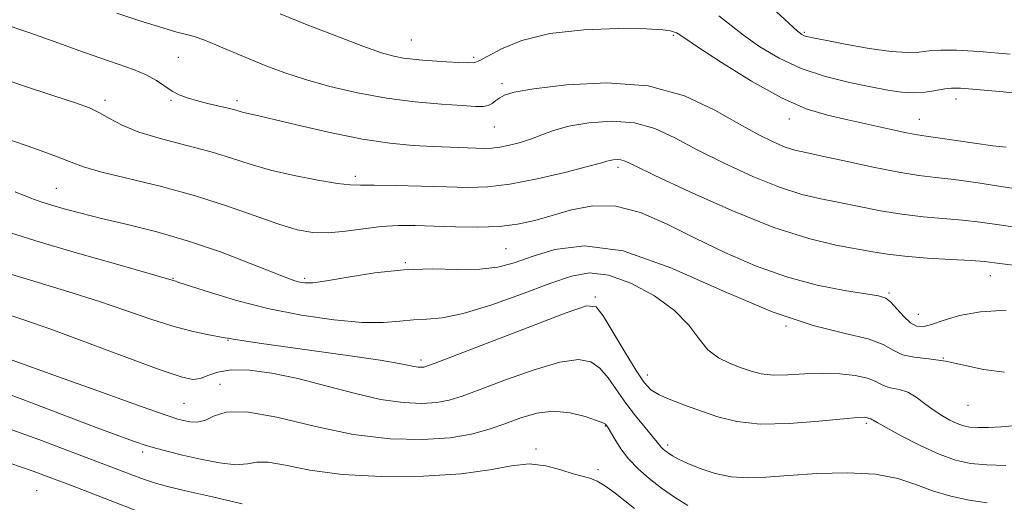
# Model space of a CAD drawing. Extents: x 2084800 to 2087700, y 302300 to 305200.
# Drawn here: x 2086111 to 2086299, y 304784 to 304876 of the extents above; entities that cross this region are included whole.
import ezdxf

# ---------------------------------------------------------------- set-up
doc = ezdxf.new("R2010")
doc.units = 0
doc.header["$MEASUREMENT"] = 0
for name, color, linetype, lineweight in [('CONTOUR INDEX', 41, 'Continuous', 13), ('CONTOUR INTERMEDIATE', 44, 'Continuous', 0), ('SPOT ELEVATION DTM', 2, 'Continuous', 13)]:
    doc.layers.add(name, color=color, linetype=linetype, lineweight=lineweight)

msp = doc.modelspace()

# ---------------------------------------------------------------- linework, layer by layer
at = {"layer": 'CONTOUR INDEX', "flags": 128}
for points, elevation in [([(2086244.557, 304876.657), (2086249.285, 304872.922), (2086252.414, 304870.715), (2086256.106, 304868.532), (2086260.322, 304866.591), (2086264.946, 304865.06), (2086269.558, 304863.906), (2086273.664, 304863.046), (2086276.908, 304862.413), (2086279.498, 304862.022), (2086281.784, 304861.904), (2086284.023, 304862.062), (2086286.096, 304862.371), (2086287.793, 304862.677), (2086289.101, 304862.844), (2086290.807, 304862.82), (2086293.895, 304862.57), (2086298.953, 304862.089), (2086304.984, 304861.486)], 1140), ([(2086108.324, 304853.108), (2086113.473, 304851.321), (2086117.82, 304849.762), (2086120.66, 304848.653), (2086122.994, 304847.785), (2086126.248, 304846.843), (2086137.921, 304843.995), (2086144.648, 304842.175), (2086150.735, 304840.218), (2086160.342, 304836.784), (2086163.868, 304835.746), (2086166.909, 304835.218), (2086169.895, 304835.146), (2086173.15, 304835.444), (2086176.577, 304835.918), (2086179.971, 304836.344), (2086183.209, 304836.548), (2086186.488, 304836.557), (2086190.088, 304836.451), (2086194.174, 304836.312), (2086198.45, 304836.25), (2086202.509, 304836.381), (2086206.067, 304836.796), (2086209.343, 304837.492), (2086212.68, 304838.443), (2086216.361, 304839.539), (2086220.422, 304840.328), (2086224.837, 304840.278), (2086229.583, 304839.016), (2086234.649, 304836.826), (2086240.029, 304834.155), (2086245.698, 304831.413), (2086251.565, 304828.86), (2086257.521, 304826.72), (2086263.377, 304825.158), (2086268.622, 304824.114), (2086275.13, 304823.073), (2086276.503, 304822.653), (2086277.489, 304821.904), (2086278.645, 304820.645), (2086279.945, 304819.183), (2086281.218, 304817.948), (2086282.37, 304817.285), (2086283.612, 304817.2), (2086285.235, 304817.613), (2086287.503, 304818.407), (2086290.583, 304819.322), (2086294.616, 304820.058), (2086299.559, 304820.395)], 1130), ([(2086109.353, 304810.818), (2086117.302, 304807.948), (2086126.416, 304804.67), (2086134.208, 304801.885), (2086138.833, 304800.26), (2086141.02, 304799.541), (2086142.138, 304799.243), (2086143.313, 304799.003), (2086144.698, 304798.933), (2086146.198, 304799.268), (2086147.858, 304800.09), (2086150.273, 304800.875), (2086154.174, 304800.949), (2086160.014, 304799.876), (2086167.141, 304798.173), (2086174.623, 304796.6), (2086181.649, 304795.756), (2086187.887, 304795.609), (2086193.124, 304795.968), (2086197.254, 304796.661), (2086200.606, 304797.586), (2086203.618, 304798.658), (2086206.651, 304799.761), (2086209.769, 304800.643), (2086212.957, 304801.023), (2086216.144, 304800.726), (2086219.01, 304800.018), (2086221.177, 304799.277), (2086222.388, 304798.794), (2086222.884, 304798.54), (2086223.026, 304798.4), (2086223.137, 304798.245), (2086223.371, 304797.871), (2086224.642, 304795.668), (2086225.792, 304793.868), (2086227.288, 304791.908), (2086229.122, 304789.992), (2086231.246, 304788.147), (2086233.601, 304786.354), (2086236.109, 304784.613), (2086238.616, 304783.004)], 1120)]:
    msp.add_lwpolyline(points, dxfattribs=dict(at, elevation=elevation))
at = {"layer": 'CONTOUR INTERMEDIATE', "flags": 128}
for points, elevation in [([(2086129.348, 304877.159), (2086133.587, 304875.773), (2086139.028, 304874.099), (2086140.835, 304873.554), (2086142.185, 304873.178), (2086143.231, 304872.929), (2086144.356, 304872.622), (2086145.998, 304872.041), (2086148.462, 304871.038), (2086154.801, 304868.35), (2086158.062, 304867.02), (2086161.51, 304865.741), (2086165.467, 304864.458), (2086170.157, 304863.149), (2086175.411, 304861.917), (2086180.959, 304860.898), (2086186.486, 304860.188), (2086191.5, 304859.742), (2086195.466, 304859.476), (2086198.019, 304859.328), (2086199.496, 304859.323), (2086200.404, 304859.51), (2086201.173, 304859.909), (2086201.908, 304860.439), (2086202.637, 304860.993), (2086203.539, 304861.498), (2086205.402, 304862.024), (2086209.166, 304862.676), (2086215.393, 304863.441), (2086223.124, 304863.835), (2086231.023, 304863.253), (2086237.982, 304861.326), (2086243.808, 304858.616), (2086248.538, 304855.917), (2086252.235, 304853.864), (2086255.079, 304852.462), (2086257.272, 304851.557), (2086259.107, 304850.977), (2086261.219, 304850.484), (2086264.331, 304849.822), (2086268.873, 304848.825), (2086274.105, 304847.694), (2086278.997, 304846.724), (2086282.82, 304846.12), (2086286.062, 304845.736), (2086289.514, 304845.341), (2086293.705, 304844.767), (2086298.122, 304844.104), (2086301.99, 304843.509)], 1136), ([(2086160.608, 304877.04), (2086165.807, 304874.95), (2086171.449, 304872.734), (2086176.45, 304870.839), (2086180.001, 304869.603), (2086182.404, 304868.915), (2086184.236, 304868.554), (2086185.998, 304868.331), (2086187.888, 304868.17), (2086192.434, 304867.869), (2086194.789, 304867.732), (2086196.67, 304867.661), (2086197.843, 304867.726), (2086198.83, 304868.088), (2086200.337, 304868.927), (2086202.967, 304870.32), (2086206.897, 304871.914), (2086212.2, 304873.252), (2086218.714, 304873.989), (2086225.331, 304874.223), (2086230.712, 304874.165), (2086233.878, 304874), (2086235.294, 304873.808), (2086236.274, 304873.475), (2086236.454, 304873.402), (2086236.758, 304873.205), (2086237.836, 304872.475), (2086240.461, 304870.731), (2086245.08, 304867.727), (2086250.835, 304864.166), (2086256.542, 304860.986), (2086261.302, 304858.888), (2086265.366, 304857.631), (2086269.269, 304856.737), (2086277.279, 304854.965), (2086280.45, 304854.283), (2086282.562, 304853.881), (2086284.261, 304853.624), (2086286.436, 304853.319), (2086293.477, 304852.268), (2086296.973, 304851.787), (2086299.559, 304851.507)], 1138), ([(2086255.604, 304877.422), (2086259.627, 304873.727), (2086260.417, 304873.093), (2086260.866, 304872.854), (2086261.39, 304872.694), (2086262.538, 304872.446), (2086264.889, 304871.979), (2086268.749, 304871.23), (2086273.325, 304870.413), (2086277.551, 304869.807), (2086280.633, 304869.615), (2086282.864, 304869.72), (2086284.81, 304869.93), (2086287.029, 304870.071), (2086290.053, 304870.058), (2086294.405, 304869.824), (2086300.305, 304869.344)], 1142), ([(2086107.021, 304875.335), (2086112.53, 304873.479), (2086117.606, 304871.688), (2086122.136, 304870.039), (2086126.132, 304868.602), (2086129.602, 304867.414), (2086132.553, 304866.376), (2086134.987, 304865.359), (2086136.936, 304864.272), (2086139.942, 304862.25), (2086141.32, 304861.52), (2086142.82, 304860.946), (2086144.595, 304860.433), (2086146.709, 304859.912), (2086150.707, 304858.976), (2086151.949, 304858.65), (2086152.801, 304858.403), (2086153.583, 304858.19), (2086156.516, 304857.534), (2086159.728, 304856.784), (2086164.592, 304855.615), (2086170.439, 304854.274), (2086176.355, 304853.089), (2086181.595, 304852.31), (2086186.089, 304851.877), (2086189.932, 304851.648), (2086193.207, 304851.505), (2086198.082, 304851.342), (2086199.729, 304851.3), (2086201.146, 304851.336), (2086202.668, 304851.516), (2086204.539, 304851.892), (2086206.633, 304852.443), (2086208.731, 304853.133), (2086210.725, 304853.92), (2086212.95, 304854.741), (2086215.851, 304855.529), (2086219.701, 304856.186), (2086224.085, 304856.488), (2086228.417, 304856.183), (2086232.304, 304855.09), (2086236.117, 304853.313), (2086240.422, 304851.031), (2086245.571, 304848.455), (2086251.064, 304845.937), (2086256.189, 304843.866), (2086260.433, 304842.507), (2086264.084, 304841.649), (2086267.626, 304840.958), (2086271.439, 304840.182), (2086275.477, 304839.382), (2086279.588, 304838.698), (2086283.632, 304838.228), (2086291.178, 304837.588), (2086294.557, 304837.207), (2086297.731, 304836.772), (2086300.797, 304836.324)], 1134), ([(2086104.42, 304865.66), (2086111.296, 304863.307), (2086117.344, 304861.364), (2086121.497, 304860.018), (2086124.157, 304859.048), (2086126.089, 304858.13), (2086128.003, 304857.012), (2086130.369, 304855.732), (2086133.598, 304854.399), (2086137.91, 304853.104), (2086142.758, 304851.854), (2086147.402, 304850.635), (2086151.328, 304849.439), (2086154.919, 304848.275), (2086158.784, 304847.155), (2086163.289, 304846.109), (2086167.834, 304845.226), (2086171.581, 304844.614), (2086174.022, 304844.334), (2086175.977, 304844.273), (2086178.597, 304844.272), (2086182.683, 304844.208), (2086187.627, 304844.085), (2086192.473, 304843.94), (2086196.548, 304843.838), (2086200.332, 304843.945), (2086204.593, 304844.455), (2086209.782, 304845.47), (2086215.096, 304846.714), (2086219.417, 304847.818), (2086221.94, 304848.503), (2086223.118, 304848.844), (2086223.717, 304849.005), (2086224.358, 304849.114), (2086225.089, 304849.165), (2086225.811, 304849.114), (2086226.625, 304848.853), (2086228.426, 304848.01), (2086232.307, 304846.145), (2086238.907, 304843.046), (2086247.049, 304839.413), (2086255.106, 304836.175), (2086261.76, 304834.037), (2086266.948, 304832.813), (2086274.005, 304831.539), (2086276.85, 304831.069), (2086280.18, 304830.671), (2086284.444, 304830.336), (2086288.979, 304830.059), (2086292.841, 304829.834), (2086295.41, 304829.648), (2086297.339, 304829.44), (2086302.906, 304828.71)], 1132), ([(2086109.904, 304843.01), (2086112.919, 304841.805), (2086115.003, 304841.047), (2086116.919, 304840.44), (2086119.326, 304839.738), (2086122.464, 304838.89), (2086126.467, 304837.894), (2086131.398, 304836.734), (2086137.034, 304835.33), (2086143.081, 304833.589), (2086149.184, 304831.498), (2086154.751, 304829.378), (2086159.132, 304827.628), (2086161.887, 304826.545), (2086163.427, 304825.993), (2086164.374, 304825.729), (2086165.338, 304825.575), (2086166.874, 304825.603), (2086169.523, 304825.95), (2086173.632, 304826.671), (2086178.771, 304827.503), (2086184.316, 304828.102), (2086189.706, 304828.24), (2086194.636, 304828.149), (2086198.859, 304828.177), (2086202.279, 304828.605), (2086205.388, 304829.445), (2086208.824, 304830.643), (2086213.181, 304831.993), (2086218.867, 304832.666), (2086226.242, 304831.681), (2086235.396, 304828.467), (2086245.325, 304824.091), (2086254.754, 304820.031), (2086262.622, 304817.409), (2086268.743, 304815.913), (2086273.147, 304814.877), (2086275.986, 304813.782), (2086277.912, 304812.699), (2086279.695, 304811.85), (2086281.962, 304811.37), (2086284.748, 304811.05), (2086287.939, 304810.594), (2086291.439, 304809.82), (2086295.208, 304808.999), (2086299.226, 304808.51)], 1128), ([(2086109.039, 304835.17), (2086114.72, 304833.397), (2086121.821, 304831.295), (2086129.108, 304829.193), (2086140.378, 304825.943), (2086141.253, 304825.669), (2086147.112, 304823.774), (2086152.244, 304822.243), (2086158.27, 304820.702), (2086164.688, 304819.417), (2086170.902, 304818.501), (2086176.293, 304818.028), (2086180.418, 304818.016), (2086183.549, 304818.263), (2086186.135, 304818.512), (2086188.642, 304818.616), (2086191.616, 304818.875), (2086195.618, 304819.699), (2086200.944, 304821.341), (2086206.82, 304823.43), (2086212.205, 304825.433), (2086216.37, 304826.875), (2086219.837, 304827.489), (2086223.441, 304827.065), (2086227.746, 304825.496), (2086232.231, 304823.102), (2086236.104, 304820.308), (2086238.808, 304817.502), (2086240.721, 304814.929), (2086242.459, 304812.797), (2086244.491, 304811.248), (2086246.706, 304810.165), (2086248.849, 304809.361), (2086250.765, 304808.696), (2086252.686, 304808.204), (2086254.946, 304807.962), (2086257.778, 304808.003), (2086261.024, 304808.175), (2086264.429, 304808.282), (2086267.736, 304808.169), (2086270.677, 304807.844), (2086272.985, 304807.358), (2086274.504, 304806.772), (2086275.534, 304806.192), (2086276.488, 304805.738), (2086277.693, 304805.467), (2086279.132, 304805.193), (2086280.699, 304804.67), (2086282.307, 304803.731), (2086283.934, 304802.527), (2086285.575, 304801.288), (2086287.211, 304800.207), (2086288.767, 304799.334), (2086290.154, 304798.682), (2086291.347, 304798.256), (2086292.568, 304798.018), (2086294.105, 304797.921), (2086296.169, 304797.93), (2086298.678, 304798.057), (2086301.477, 304798.329)], 1126), ([(2086108.482, 304827.466), (2086114.344, 304825.673), (2086120.216, 304823.898), (2086125.874, 304822.115), (2086131.122, 304820.327), (2086135.882, 304818.664), (2086140.104, 304817.291), (2086143.728, 304816.326), (2086146.651, 304815.708), (2086150.048, 304815.095), (2086150.95, 304814.92), (2086152.005, 304814.735), (2086153.739, 304814.468), (2086156.62, 304814.054), (2086174.035, 304811.626), (2086179.78, 304810.779), (2086183.403, 304810.176), (2086185.31, 304809.797), (2086186.293, 304809.583), (2086187.015, 304809.48), (2086187.613, 304809.457), (2086188.093, 304809.488), (2086188.658, 304809.624), (2086190.287, 304810.221), (2086208.693, 304817.32), (2086215.365, 304819.863), (2086219.213, 304821.167), (2086221.073, 304821.003), (2086222.403, 304819.28), (2086226.618, 304812.261), (2086228.721, 304808.821), (2086230.255, 304806.534), (2086231.556, 304805.153), (2086233.143, 304804.179), (2086235.401, 304803.201), (2086238.189, 304802.151), (2086241.237, 304801.051), (2086244.394, 304799.954), (2086247.988, 304799.055), (2086252.472, 304798.584), (2086258.023, 304798.679), (2086263.726, 304799.116), (2086268.395, 304799.583), (2086271.158, 304799.832), (2086272.4, 304799.887), (2086272.824, 304799.838), (2086273.022, 304799.762), (2086273.281, 304799.627), (2086273.626, 304799.556), (2086273.83, 304799.487), (2086274.118, 304799.323), (2086274.876, 304798.874), (2086276.571, 304797.919), (2086279.476, 304796.349), (2086283.088, 304794.505), (2086286.711, 304792.837), (2086289.84, 304791.698), (2086292.738, 304791.051), (2086295.862, 304790.756), (2086299.501, 304790.688)], 1124), ([(2086107.495, 304819.832), (2086111.402, 304818.577), (2086116.741, 304816.724), (2086123.79, 304814.128), (2086131.308, 304811.309), (2086137.677, 304808.951), (2086141.71, 304807.584), (2086143.947, 304807.115), (2086145.36, 304807.296), (2086146.804, 304807.866), (2086148.676, 304808.521), (2086151.256, 304808.945), (2086154.749, 304808.883), (2086159.054, 304808.318), (2086163.997, 304807.296), (2086169.361, 304805.911), (2086174.77, 304804.462), (2086179.81, 304803.296), (2086184.14, 304802.679), (2086187.726, 304802.54), (2086190.609, 304802.728), (2086192.956, 304803.143), (2086195.447, 304803.903), (2086198.887, 304805.184), (2086203.756, 304807.032), (2086209.231, 304808.982), (2086214.161, 304810.443), (2086217.679, 304810.946), (2086220.042, 304810.511), (2086221.79, 304809.278), (2086223.389, 304807.404), (2086225.01, 304805.104), (2086226.749, 304802.61), (2086228.637, 304800.15), (2086230.45, 304797.95), (2086231.899, 304796.23), (2086232.783, 304795.14), (2086233.54, 304794.151), (2086233.855, 304793.826), (2086234.28, 304793.473), (2086234.863, 304793.053), (2086235.676, 304792.526), (2086236.868, 304791.863), (2086238.61, 304791.038), (2086240.999, 304790.068), (2086243.849, 304789.143), (2086246.905, 304788.497), (2086250.026, 304788.297), (2086253.543, 304788.444), (2086257.905, 304788.775), (2086263.339, 304789.116), (2086269.181, 304789.26), (2086274.545, 304788.99), (2086278.787, 304788.176), (2086282.239, 304787.02), (2086285.471, 304785.81), (2086288.923, 304784.788), (2086292.489, 304784.021), (2086295.928, 304783.53)], 1122), ([(2086106.611, 304805.058), (2086112.727, 304802.774), (2086125.428, 304797.954), (2086129.784, 304796.32), (2086132.776, 304795.241), (2086134.995, 304794.5), (2086136.998, 304793.899), (2086139.184, 304793.317), (2086141.914, 304792.649), (2086145.369, 304791.856), (2086149.025, 304791.147), (2086152.176, 304790.794), (2086154.371, 304790.946), (2086156.163, 304791.266), (2086158.358, 304791.291), (2086161.653, 304790.706), (2086166.305, 304789.786), (2086172.461, 304788.952), (2086180.041, 304788.547), (2086188.049, 304788.602), (2086195.261, 304789.072), (2086200.765, 304789.853), (2086204.894, 304790.609), (2086208.291, 304790.947), (2086211.458, 304790.604), (2086214.332, 304789.852), (2086216.709, 304789.092), (2086219.878, 304788.235), (2086221.259, 304787.669), (2086222.879, 304786.696), (2086224.696, 304785.398), (2086226.589, 304783.931), (2086228.436, 304782.448)], 1118), ([(2086108.401, 304797.823), (2086114.46, 304795.623), (2086120.349, 304793.408), (2086129.56, 304789.872), (2086132.594, 304788.719), (2086134.881, 304787.889), (2086136.782, 304787.275), (2086139.046, 304786.669), (2086142.524, 304785.838), (2086147.673, 304784.645), (2086153.383, 304783.353)], 1116), ([(2086108.908, 304791.079), (2086113.353, 304789.562), (2086116.923, 304788.258), (2086120.694, 304786.812), (2086134.32, 304781.552)], 1114)]:
    msp.add_lwpolyline(points, dxfattribs=dict(at, elevation=elevation))
at = {"layer": 'SPOT ELEVATION DTM'}
for p in [(2086235.84, 304872.95, 1137.8), (2086260.92, 304873.48, 1142.2), (2086185.71, 304872, 1138.9), (2086141.17, 304868.69, 1135), (2086197.64, 304868.74, 1138.3), (2086203.05, 304863.66, 1136.4), (2086127.09, 304860.46, 1132.4), (2086139.75, 304860.51, 1133.8), (2086152.36, 304860.43, 1134.4), (2086289.96, 304860.77, 1139.4), (2086258.03, 304856.94, 1137.4), (2086282.94, 304856.87, 1138.8), (2086201.61, 304855.4, 1135.1), (2086225.29, 304847.7, 1131.6), (2086174.98, 304845.95, 1132.4), (2086117.8, 304843.64, 1128.9), (2086203.81, 304832.1, 1129), (2086184.56, 304829.47, 1128.1), (2086140.1, 304826.46, 1126.1), (2086165.33, 304826.47, 1128.3), (2086296.53, 304826.97, 1131.3), (2086220.92, 304822.91, 1124.2), (2086277.15, 304823.62, 1130.2), (2086282.76, 304819.57, 1130.9), (2086257.42, 304817.34, 1128), (2086150.63, 304814.59, 1123.9), (2086187.59, 304810.84, 1124.4), (2086287.5, 304811.24, 1128), (2086230.87, 304807.96, 1124.6), (2086149.14, 304806.21, 1120.6), (2086142.25, 304802.54, 1121), (2086292.22, 304802.19, 1127.2), (2086222.84, 304798.19, 1119.9), (2086272.8, 304798.71, 1123.7), (2086209.61, 304793.82, 1118.3), (2086234.79, 304794.6, 1122.4), (2086134.33, 304793.22, 1117.6), (2086221.42, 304789.89, 1118.4), (2086114.03, 304785.83, 1112.9)]:
    msp.add_point(p, dxfattribs=at)

doc.saveas('drawing.dxf')
